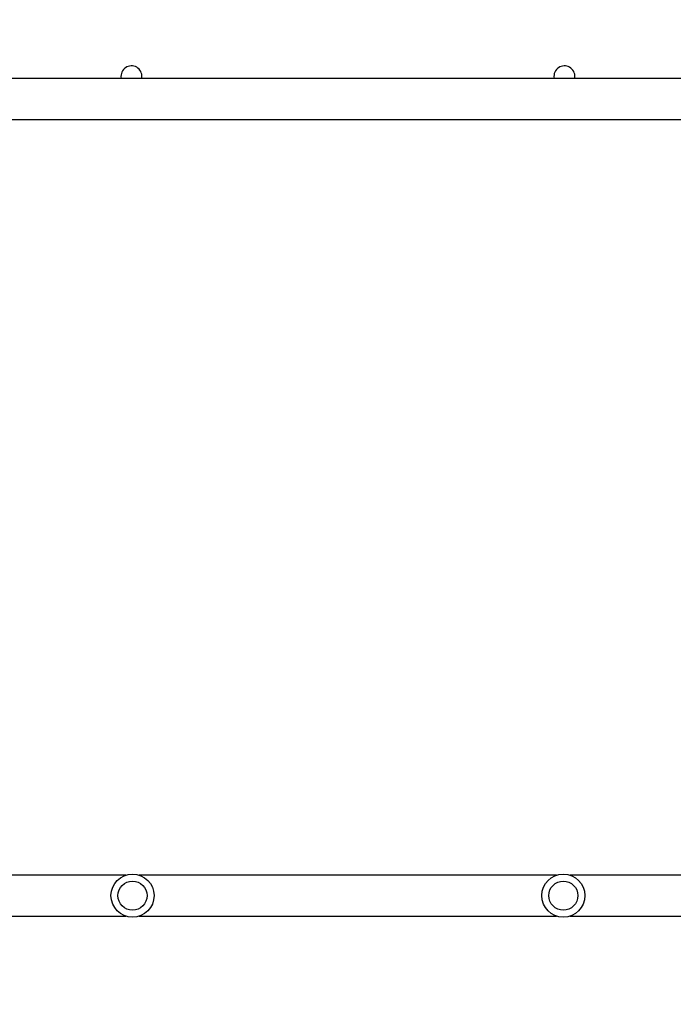
# Model space of a CAD drawing. Units: inches. Extents: x 438 to 1893, y -1742 to -925.
# Drawn here: x 1352 to 1413, y -1548 to -1456 of the extents above; entities that cross this region are included whole.
import ezdxf

# ---------------------------------------------------------------- set-up
doc = ezdxf.new("R2010")
doc.units = ezdxf.units.IN
doc.header["$MEASUREMENT"] = 0
doc.layers.add('VP-DIM', color=7, linetype='Continuous')
doc.layers.add('VP-EQ', color=7, linetype='Continuous', true_color=0x8a3492)
doc.styles.get("Standard").update_dxf_attribs({"font": 'arial.ttf'})
doc.dimstyles.get("Standard").update_dxf_attribs({"dimtxt": 14, "dimasz": 20, "dimexe": 20, "dimexo": 50, "dimgap": 20, "dimtad": 0, "dimdec": 0, "dimzin": 0, "dimdsep": 46, "dimtxsty": 'Standard', "dimcen": -0.09, "dimadec": 0, "dimazin": 0, "dimtfac": 1, "dimtdec": 4, "dimtofl": 0, "dimtmove": 0, "dimatfit": 3, "dimfxl": 70, "dimfxlon": 1, "dimtolj": 1, "dimtzin": 0, "dimarcsym": 0})

# ---------------------------------------------------------------- blocks, each defined once
blk = doc.blocks.new('*D44')
at = {"layer": 'Defpoints', "color": 0}
for p in [(1502.532, -1018.821), (1502.532, -1374.985), (1262.932, -1481.615)]:
    blk.add_point(p, dxfattribs=at)
at = {"layer": 'VP-DIM', "color": 0, "lineweight": -2}
for p, q in [((1262.932, -1088.821), (1262.932, -998.821)), ((1502.532, -1088.821), (1502.532, -998.821)), ((1282.932, -1018.821), (1347.192, -1018.821)), ((1482.532, -1018.821), (1418.272, -1018.821))]:
    blk.add_line(p, q, dxfattribs=at)
at = {"layer": 'VP-DIM', "color": 0}
for points in [[(1282.932, -1015.487), (1282.932, -1022.154), (1262.932, -1018.821)], [(1482.532, -1022.154), (1482.532, -1015.487), (1502.532, -1018.821)]]:
    blk.add_solid(points, dxfattribs=at)
at = {"layer": 'VP-DIM', "color": 0, "insert": (1382.732, -1018.821), "char_height": 14, "attachment_point": 5}
blk.add_mtext('\\A1;240', dxfattribs=at)
blk = doc.blocks.new('*D46')
at = {"layer": 'Defpoints', "color": 0}
for p in [(1382.732, -1110.984), (1382.732, -1742.275), (1873.082, -1742.275)]:
    blk.add_point(p, dxfattribs=at)
at = {"layer": 'VP-DIM', "color": 0, "lineweight": -2}
for p, q in [((1803.082, -1110.984), (1893.082, -1110.984)), ((1873.082, -1130.984), (1873.082, -1392.49)), ((1873.082, -1722.275), (1873.082, -1460.77)), ((1803.082, -1742.275), (1893.082, -1742.275))]:
    blk.add_line(p, q, dxfattribs=at)
at = {"layer": 'VP-DIM', "color": 0}
for points in [[(1876.415, -1130.984), (1869.748, -1130.984), (1873.082, -1110.984)], [(1869.748, -1722.275), (1876.415, -1722.275), (1873.082, -1742.275)]]:
    blk.add_solid(points, dxfattribs=at)
at = {"layer": 'VP-DIM', "color": 0, "insert": (1873.082, -1426.63), "char_height": 14, "attachment_point": 5, "rotation": 90}
blk.add_mtext('\\A1;631', dxfattribs=at)
blk = doc.blocks.new('wd1462')
at = {"color": 7, "linetype": 'Continuous', "lineweight": 25}
for p, q in [((-478.273, -90.826), (-478.273, -155.026)), ((-474.473, -155.026), (-474.473, -90.826)), ((-404.273, -90.826), (-404.273, -102.301)), ((-400.473, -102.301), (-400.473, -90.826)), ((-404.273, -103.55), (-404.273, -142.301)), ((-400.473, -142.301), (-400.473, -103.55)), ((-404.273, -143.55), (-404.273, -155.026)), ((-400.473, -155.026), (-400.473, -143.55))]:
    blk.add_line(p, q, dxfattribs=at)
at = {"color": 7, "linetype": 'Continuous', "lineweight": 25, "flags": 128}
for points in [[(-478.473, -103.801), (-478.288, -103.783), (-478.273, -103.78)], [(-478.473, -144.001), (-478.288, -143.983), (-478.273, -143.98)]]:
    blk.add_lwpolyline(points, dxfattribs=at)
at = {"color": 7, "linetype": 'Continuous', "lineweight": 25}
for centre, radius in [((-402.373, -102.926), 2), ((-402.373, -102.926), 1.35), ((-402.373, -142.926), 2), ((-402.373, -142.926), 1.35)]:
    blk.add_circle(centre, radius, dxfattribs=at)
for centre in [(-478.473, -102.826), (-478.473, -143.026)]:
    blk.add_arc(centre, 0.975, 78.163, 270, dxfattribs=at)
blk = doc.blocks.new('wd1462 2d')
at = {"rotation": 270}
blk.add_blockref('wd1462', (1505.658, -1940.147), dxfattribs=at)

msp = doc.modelspace()

# ---------------------------------------------------------------- block references
at = {"layer": 'VP-EQ', "color": 0}
msp.add_blockref('wd1462 2d', (0, 0), dxfattribs=at)

# ---------------------------------------------------------------- dimensions: what is measured, and where the dimension line sits
at = {"layer": 'VP-DIM', "color": 0}
dim = msp.add_linear_dim(base=(1502.532, -1018.821), p1=(1262.932, -1481.615), p2=(1502.532, -1374.985), dimstyle='Standard', dxfattribs=at)
dim.commit()
dim.dimension.update_dxf_attribs({"geometry": '*D44', "text_midpoint": (1382.732, -1018.821)})
dim = msp.add_linear_dim(base=(1873.082, -1742.275), p1=(1382.732, -1110.984), p2=(1382.732, -1742.275), angle=90, dimstyle='Standard', dxfattribs=at)
dim.commit()
dim.dimension.update_dxf_attribs({"geometry": '*D46', "text_midpoint": (1873.082, -1426.63)})

doc.saveas('drawing.dxf')
